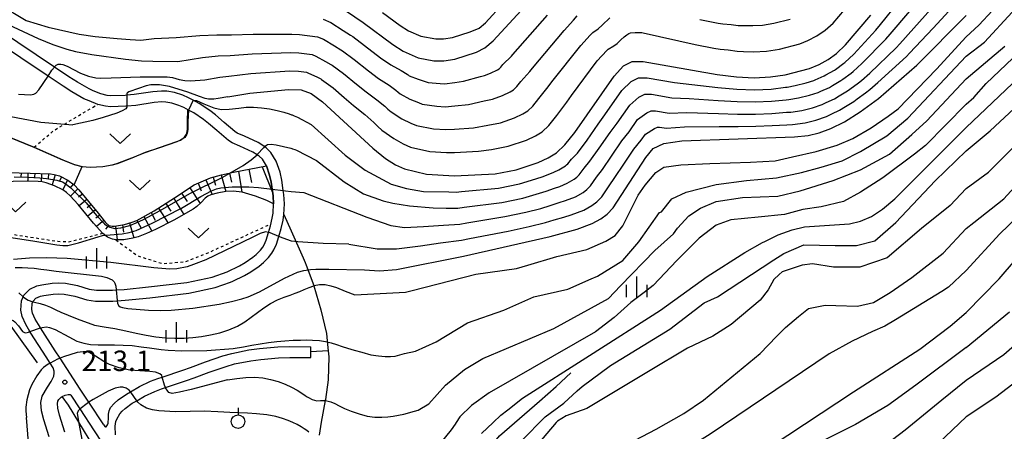
# Model space of a CAD drawing. Extents: x -20000 to -18000, y 91500 to 93000.
# Drawn here: x -18394 to -18214, y 92352 to 92428 of the extents above; entities that cross this region are included whole.
import ezdxf
from ezdxf.enums import TextEntityAlignment as Align

# ---------------------------------------------------------------- set-up
doc = ezdxf.new("R2010")
doc.units = 0
doc.linetypes.add('630100', pattern=[1, 0.5, -0.5])
for name, color, linetype in [('2101000', 7, 'Continuous'), ('2101001', 7, 'Continuous'), ('2103000', 6, 'Continuous'), ('5102000', 4, '510200'), ('6101110', 6, 'Continuous'), ('6101121', 6, 'Continuous'), ('6101990', 6, 'Continuous'), ('6110000', 1, '611000'), ('6301000', 3, '630100'), ('6302000', 3, 'Continuous'), ('6313000', 3, 'Continuous'), ('6319000', 3, 'Continuous'), ('6334000', 3, 'Continuous'), ('7101000', 2, 'Continuous'), ('7101001', 8, 'Continuous'), ('7102000', 6, 'Continuous'), ('7102001', 8, 'Continuous'), ('7312000', 1, 'Continuous')]:
    doc.layers.add(name, color=color, linetype=linetype)
doc.styles.add('PlotAnnotation', font='MS Gothic.ttf')
doc.linetypes.add('510200', pattern='A,0,-0.375,[8,dmdr.shx,S=0.375,R=0,X=0,Y=0],-0.75,[8,dmdr.shx,S=0.375,R=180,X=0,Y=0],-0.375', length=1.5)
doc.linetypes.add('611000', pattern='A,1,[3,dmdr.shx,S=0.2,R=0,X=0,Y=0],1', length=2)

# ---------------------------------------------------------------- blocks, each defined once
blk = doc.blocks.new('631300')
at = {"layer": '6313000'}
blk.add_lwpolyline([(0.75, 0.35), (0, -0.35), (-0.75, 0.35)], dxfattribs=at)
blk = doc.blocks.new('631900')
at = {"layer": '6319000'}
blk.add_lwpolyline([(0, 0.75), (0, 0.25)], dxfattribs=at)
blk.add_circle((0, -0.25), 0.5, dxfattribs=at)
blk = doc.blocks.new('633400')
at = {"layer": '6334000'}
for points in [[(0, -0.75), (0, 0.75)], [(-0.75, -0.75), (-0.75, 0.15)], [(0.75, -0.75), (0.75, 0.15)]]:
    blk.add_lwpolyline(points, dxfattribs=at)
blk = doc.blocks.new('731200')
at = {"layer": '7312000'}
blk.add_circle((0, 0), 0.15, dxfattribs=at)

msp = doc.modelspace()

# ---------------------------------------------------------------- linework, layer by layer
at = {"layer": '2101000', "flags": 128}
for points in [[(-18355.04, 92379.79), (-18352.92, 92380.83), (-18351.74, 92381.52), (-18350.23, 92382.55), (-18349.45, 92383.18), (-18348.51, 92384.13), (-18347.91, 92384.91), (-18347.56, 92385.52), (-18347.09, 92386.58), (-18346.66, 92387.99), (-18346.22, 92389.41), (-18345.87, 92390.97), (-18345.7, 92392.01), (-18345.6, 92393.95), (-18345.71, 92395.65), (-18345.82, 92396.37), (-18346.09, 92398.29), (-18346.42, 92399.75), (-18347.1, 92401.76), (-18348.08, 92403.35), (-18348.95, 92404.23), (-18349.23, 92404.4), (-18350.43, 92405.18), (-18352.95, 92406.32), (-18354.27, 92406.92), (-18354.69, 92407.17), (-18356.66, 92408.84), (-18358.24, 92410.23), (-18359.28, 92411.04), (-18361.21, 92412.32), (-18362.36, 92412.94), (-18363.17, 92413.38), (-18364.21, 92413.84), (-18365.73, 92414.35), (-18367.18, 92414.6), (-18368.13, 92414.61), (-18369.71, 92414.49), (-18373.16, 92413.97), (-18374.51, 92413.83), (-18374.81, 92413.81), (-18377.43, 92413.74), (-18378.09, 92413.8), (-18379.24, 92414.08), (-18380.65, 92414.63), (-18381.43, 92414.99), (-18383.56, 92416.21), (-18385.1, 92417.19), (-18387.78, 92418.98), (-18397.88, 92425.74)], [(-18356.12, 92381.47), (-18353.87, 92382.6), (-18352.8, 92383.21), (-18351.42, 92384.16), (-18350.79, 92384.67), (-18350.02, 92385.44), (-18349.58, 92386.02), (-18349.35, 92386.42), (-18348.97, 92387.28), (-18348.53, 92388.7), (-18348.15, 92389.92), (-18347.83, 92391.35), (-18347.69, 92392.22), (-18347.6, 92393.93), (-18347.7, 92395.44), (-18347.88, 92396.64), (-18348.06, 92397.93), (-18348.35, 92399.21), (-18348.92, 92400.9), (-18349.66, 92402.1), (-18350.22, 92402.67), (-18350.63, 92402.94), (-18351.39, 92403.42), (-18353.77, 92404.5), (-18355.2, 92405.14), (-18355.85, 92405.54), (-18358.03, 92407.38), (-18359.52, 92408.69), (-18360.45, 92409.41), (-18362.24, 92410.61), (-18363.2, 92411.12), (-18364.05, 92411.58), (-18364.94, 92411.98), (-18366.22, 92412.41), (-18367.36, 92412.6), (-18368.07, 92412.61), (-18369.48, 92412.5), (-18372.86, 92411.99), (-18374.5, 92411.83), (-18374.69, 92411.81), (-18377.49, 92411.74), (-18378.42, 92411.82), (-18379.84, 92412.17), (-18381.43, 92412.79), (-18382.35, 92413.21), (-18384.59, 92414.49), (-18386.19, 92415.51), (-18388.93, 92417.35), (-18398.99, 92424.07)], [(-18370.51, 92378.73), (-18363.48, 92379.56), (-18358.84, 92380.54), (-18356.12, 92381.47)], [(-18370.31, 92376.74), (-18363.16, 92377.59), (-18358.31, 92378.61), (-18355.48, 92379.57), (-18355.04, 92379.79)], [(-18387.98, 92363.91), (-18388.54, 92364.77), (-18389.3, 92365.93), (-18392.08, 92370.27), (-18392.25, 92370.55), (-18393.03, 92371.85), (-18393.71, 92373.31), (-18393.93, 92374.48), (-18393.83, 92376.17), (-18393.52, 92376.91), (-18393.38, 92377.23), (-18392.3, 92378.31), (-18390.98, 92378.91), (-18390.09, 92379.13), (-18388.16, 92379.41), (-18386.97, 92379.46), (-18385.74, 92379.4), (-18383.53, 92378.96), (-18381.38, 92378.33), (-18380.06, 92378.14), (-18377.11, 92378.13), (-18376.46, 92378.17), (-18374.97, 92378.27), (-18370.51, 92378.73)], [(-18383.04, 92360.02), (-18386.74, 92365.66), (-18387.63, 92367.02), (-18390.3, 92371.21), (-18390.38, 92371.33), (-18391.27, 92372.8), (-18391.79, 92373.93), (-18391.92, 92374.61), (-18391.86, 92375.7), (-18391.73, 92376.01), (-18391.69, 92376.09), (-18391.15, 92376.64), (-18390.32, 92377.01), (-18389.71, 92377.17), (-18387.98, 92377.42), (-18386.99, 92377.46), (-18385.98, 92377.41), (-18384, 92377.01), (-18381.81, 92376.37), (-18380.21, 92376.14), (-18377.05, 92376.13), (-18376.24, 92376.18), (-18374.8, 92376.28), (-18370.31, 92376.74)], [(-18377.46, 92356.62), (-18376.81, 92357.38), (-18376.08, 92358.04), (-18374.58, 92359.11), (-18373.85, 92359.53), (-18372.17, 92360.5), (-18370.14, 92361.44), (-18368.81, 92361.95), (-18368, 92362.22), (-18364.21, 92363.46), (-18362.85, 92363.96), (-18360.1, 92365.02), (-18356.91, 92366.09), (-18355.24, 92366.56), (-18352.11, 92367.2), (-18350.17, 92367.45), (-18346.82, 92367.73), (-18344.64, 92367.81), (-18340.77, 92367.78)], [(-18376.56, 92351.66), (-18376.61, 92353.22), (-18376.49, 92354.06), (-18376.35, 92354.5), (-18375.81, 92355.47), (-18375.38, 92355.98), (-18374.83, 92356.48), (-18373.5, 92357.42), (-18372.68, 92357.89), (-18371.25, 92358.72), (-18369.36, 92359.6), (-18368.14, 92360.06), (-18367.43, 92360.3), (-18363.55, 92361.57), (-18362.15, 92362.09), (-18359.42, 92363.14), (-18356.31, 92364.18), (-18354.77, 92364.62), (-18351.79, 92365.22), (-18349.96, 92365.46), (-18346.7, 92365.73), (-18344.61, 92365.81), (-18340.78, 92365.78)], [(-18389.99, 92358.74), (-18389.06, 92360.35), (-18388.34, 92361.39), (-18387.88, 92362.37), (-18387.8, 92362.93), (-18387.82, 92363.27), (-18387.98, 92363.91)], [(-18378.72, 92353.45), (-18381.44, 92357.59), (-18383.04, 92360.02)], [(-18388.71, 92351.25), (-18389.7, 92354.41), (-18390.11, 92356.01), (-18390.23, 92357.56), (-18389.99, 92358.74)], [(-18387.13, 92357.78), (-18386.94, 92358.11), (-18386.52, 92358.56), (-18386.34, 92358.65), (-18385.81, 92358.9), (-18385.26, 92359.05), (-18384.86, 92359.04), (-18384.71, 92358.92)], [(-18380.4, 92352.35), (-18383.05, 92356.39), (-18384.71, 92358.92)], [(-18385.84, 92352.12), (-18386.82, 92355.23), (-18387.14, 92356.5), (-18387.21, 92357.37), (-18387.13, 92357.78)], [(-18378.72, 92353.45), (-18378.54, 92353.15), (-18378.43, 92353.08), (-18378.26, 92353.12), (-18378.02, 92353.48), (-18377.93, 92353.75), (-18377.86, 92354.73), (-18377.84, 92355.44), (-18377.76, 92356.01), (-18377.46, 92356.62)], [(-18379.01, 92350.22), (-18380.4, 92352.35)]]:
    msp.add_lwpolyline(points, dxfattribs=at)
at = {"layer": '2101001', "flags": 128}
msp.add_lwpolyline([(-18340.78, 92365.78), (-18340.77, 92366.89), (-18340.77, 92367.78)], dxfattribs=at)
at = {"layer": '2103000', "flags": 128}
for points in [[(-18345.7, 92392.01), (-18344.39, 92388.99), (-18342.19, 92384.06), (-18341.81, 92383.21), (-18341.62, 92382.69), (-18340.24, 92379.01), (-18340.22, 92378.94), (-18338.93, 92374.53), (-18337.92, 92370.18), (-18337.64, 92367.57), (-18337.46, 92365.92), (-18337.61, 92361.73), (-18338.09, 92358.1), (-18338.13, 92357.9), (-18338.87, 92353.93), (-18339.23, 92351.57)], [(-18340.77, 92366.89), (-18337.59, 92367.07)], [(-18327.94, 92326.37), (-18323.99, 92331.23), (-18323.61, 92331.7), (-18317.47, 92338.43), (-18316.2, 92339.9), (-18311.55, 92345.28), (-18309.26, 92347.72), (-18306.17, 92351.44), (-18298.83, 92357.81), (-18295.78, 92360.46), (-18293.11, 92362.97)]]:
    msp.add_lwpolyline(points, dxfattribs=at)
at = {"layer": '5102000', "flags": 128}
for points in [[(-18410.25, 92403.92), (-18409.16, 92390.56), (-18408.3, 92388.89), (-18390.92, 92364.85)], [(-18364.69, 92328.45), (-18373.58, 92339.52), (-18378.68, 92346.33), (-18385.18, 92357.08), (-18386.34, 92358.65)]]:
    msp.add_lwpolyline(points, dxfattribs=at)
at = {"layer": '6101110', "flags": 128}
msp.add_lwpolyline([(-18398.4, 92399.75), (-18392.19, 92399.59), (-18388.51, 92399.42), (-18387.83, 92399.33), (-18386.82, 92399.05), (-18385.33, 92398.3), (-18384.15, 92397.4), (-18383.27, 92396.49), (-18379.75, 92392.24), (-18378.4, 92390.52), (-18377.77, 92390), (-18377.19, 92389.85), (-18376.77, 92389.85), (-18374.92, 92390.18), (-18373.49, 92390.57), (-18372.66, 92390.9), (-18369.49, 92392.64), (-18365.76, 92395.03), (-18362.16, 92397.42), (-18359.16, 92398.69), (-18357.14, 92399.27), (-18354.97, 92399.73), (-18348.92, 92400.9)], dxfattribs=at)
at = {"layer": '6101121', "flags": 128}
msp.add_lwpolyline([(-18348.92, 92400.9), (-18348.35, 92399.21), (-18348.06, 92397.93), (-18347.7, 92395.44), (-18347.6, 92393.93), (-18348.84, 92394.53), (-18350.9, 92395.36), (-18353.35, 92396.07), (-18354.99, 92396.27), (-18356.33, 92396.18), (-18357.91, 92395.93), (-18359.12, 92395.6), (-18359.68, 92395.34), (-18360.14, 92395), (-18360.87, 92394.22), (-18361.66, 92393.45), (-18362.31, 92392.98), (-18365.89, 92390.95), (-18369.22, 92389.25), (-18370.89, 92388.5), (-18372.43, 92387.93), (-18373.38, 92387.65), (-18375.07, 92387.34), (-18376.5, 92387.33), (-18377.14, 92387.47), (-18378.04, 92387.86), (-18378.88, 92388.51), (-18380.6, 92390.41), (-18383.42, 92393.8), (-18384.88, 92395.44), (-18385.55, 92396.04), (-18386.25, 92396.53), (-18387.74, 92397.25), (-18389.28, 92397.78), (-18390.02, 92397.96), (-18390.75, 92398.06), (-18392.78, 92398.11), (-18397.97, 92397.99)], dxfattribs=at)
at = {"layer": '6101990', "flags": 128}
for points in [[(-18393.88, 92399.64), (-18393.9, 92398.86)], [(-18392.63, 92399.6), (-18392.67, 92398.11)], [(-18354.02, 92399.91), (-18353.44, 92396.09)], [(-18352.12, 92400.28), (-18351.65, 92397.86)], [(-18349.7, 92400.75), (-18347.79, 92396.05)], [(-18391.38, 92399.55), (-18391.42, 92398.82)], [(-18390.13, 92399.5), (-18390.21, 92397.98)], [(-18388.88, 92399.44), (-18388.92, 92398.56)], [(-18387.65, 92399.28), (-18388.18, 92397.4)], [(-18386.47, 92398.87), (-18386.92, 92397.97)], [(-18385.35, 92398.32), (-18386.24, 92396.52)], [(-18360.03, 92398.32), (-18358.88, 92395.66)], [(-18358.68, 92398.83), (-18358.26, 92397.38)], [(-18357.23, 92399.24), (-18356.37, 92396.18)], [(-18355.68, 92399.58), (-18355.32, 92397.93)], [(-18384.36, 92397.56), (-18384.94, 92396.79)], [(-18383.46, 92396.69), (-18384.82, 92395.38)], [(-18362.94, 92396.9), (-18361.08, 92394.02)], [(-18361.45, 92397.72), (-18360.85, 92396.3)], [(-18382.65, 92395.74), (-18383.37, 92395.14)], [(-18381.85, 92394.77), (-18383.26, 92393.61)], [(-18365.9, 92394.94), (-18364.02, 92392.01)], [(-18364.45, 92395.9), (-18363.45, 92394.4)], [(-18381.06, 92393.81), (-18381.76, 92393.23)], [(-18380.26, 92392.85), (-18381.66, 92391.69)], [(-18368.69, 92393.15), (-18366.95, 92390.41)], [(-18367.32, 92394.03), (-18366.41, 92392.6)], [(-18379.47, 92391.88), (-18380.18, 92391.32)], [(-18378.7, 92390.9), (-18380.07, 92389.82)], [(-18372.64, 92390.91), (-18371.94, 92389.64)], [(-18371.37, 92391.61), (-18369.91, 92388.93)], [(-18370.03, 92392.34), (-18369.28, 92390.97)], [(-18377.81, 92390.03), (-18378.4, 92389.33)], [(-18376.59, 92389.88), (-18376.27, 92387.33)], [(-18375.32, 92390.11), (-18375.08, 92388.74)], [(-18373.98, 92390.44), (-18373.22, 92387.7)]]:
    msp.add_lwpolyline(points, dxfattribs=at)
at = {"layer": '6110000', "flags": 128}
msp.add_lwpolyline([(-18409.86, 92406.12), (-18407.73, 92406.61), (-18404.36, 92407.23), (-18401.91, 92407.43), (-18400.62, 92407.37), (-18398.46, 92406.96), (-18396.1, 92406.22), (-18391.48, 92404.34), (-18386.22, 92401.98), (-18384.06, 92401.13), (-18382.67, 92400.76), (-18381.23, 92400.65), (-18378.91, 92400.78), (-18377.2, 92401.09), (-18376.31, 92401.34), (-18373.58, 92402.38), (-18371.16, 92403.37), (-18368.53, 92404.26), (-18365.36, 92405.35), (-18364.68, 92405.64), (-18363.92, 92406.14), (-18363.53, 92406.73), (-18363.41, 92407.14), (-18363.35, 92407.66), (-18363.38, 92409.06), (-18363.34, 92411.2)], dxfattribs=at)
at = {"layer": '6301000', "flags": 128}
for points in [[(-18391.48, 92404.34), (-18387.81, 92407.43), (-18379.84, 92412.17)], [(-18378.88, 92388.51), (-18385.24, 92386.94), (-18387.12, 92387.02), (-18409.08, 92390.42)], [(-18376.5, 92387.33), (-18372.5, 92384.42), (-18367.83, 92382.99), (-18363.69, 92383.37), (-18359.78, 92384.9), (-18348.07, 92390.29)]]:
    msp.add_lwpolyline(points, dxfattribs=at)
at = {"layer": '6302000', "flags": 128}
msp.add_lwpolyline([(-18384.15, 92397.4), (-18382.67, 92400.76)], dxfattribs=at)
at = {"layer": '7101000', "flags": 128}
for points in [[(-18335.73, 92430.28), (-18331.18, 92427.18), (-18325.75, 92423.14), (-18323.82, 92421.89), (-18321.1, 92420.69), (-18318.21, 92420.12), (-18316.42, 92420.14), (-18314.36, 92420.47), (-18310.38, 92421.73), (-18308.86, 92422.55), (-18307.34, 92423.79), (-18295.57, 92436.64)], [(-18356, 92413.53), (-18351.97, 92414.23), (-18344.84, 92414.89), (-18342.57, 92414.81), (-18340.73, 92414.17), (-18338.61, 92412.63), (-18329.39, 92404.16), (-18327.07, 92402.26), (-18325.26, 92401.1), (-18323.58, 92400.38), (-18319.56, 92399.4), (-18314.45, 92399.05), (-18306.98, 92399.46), (-18303.12, 92400.19), (-18299.09, 92401.53), (-18297.27, 92402.36), (-18295.73, 92403.32), (-18294.22, 92404.74), (-18292.39, 92407.04), (-18285.2, 92417.33), (-18283.45, 92419.24), (-18281.85, 92420.02), (-18279.85, 92420.03), (-18266.27, 92417.64), (-18262.77, 92417.21), (-18259.49, 92417.04), (-18256.5, 92417.19), (-18253.81, 92417.58), (-18249.38, 92418.75), (-18247.57, 92419.48), (-18245.95, 92420.36), (-18244.41, 92421.49), (-18242.74, 92423.07), (-18238.1, 92428.53)], [(-18330.93, 92381.89), (-18328.18, 92381.66), (-18325.07, 92381.94), (-18312.81, 92384.36), (-18296.88, 92387.97), (-18291.97, 92389.32), (-18289.2, 92390.34), (-18287.63, 92391.2), (-18286.47, 92392.06), (-18285.37, 92393.21), (-18279.38, 92402.44), (-18278, 92404.06), (-18276.09, 92405), (-18272.76, 92405.5), (-18252.12, 92406.2), (-18249.59, 92406.49), (-18247.58, 92406.97), (-18245.44, 92407.76), (-18242.97, 92408.98), (-18240.09, 92410.79), (-18236.75, 92413.26), (-18229.7, 92419.33), (-18220.67, 92428.46)], [(-18220.67, 92407.94), (-18209.78, 92418.23)], [(-18356, 92413.53), (-18357.74, 92413.22), (-18358.52, 92413.13), (-18359.55, 92413.14), (-18360.16, 92413.26), (-18361.2, 92413.59), (-18363.34, 92414.39), (-18366.7, 92415.46), (-18368.52, 92415.77), (-18370.07, 92415.73), (-18370.95, 92415.54), (-18372.36, 92415.07), (-18374.16, 92414.45), (-18374.39, 92414.31), (-18374.47, 92414.19), (-18374.51, 92413.83)], [(-18448.05, 92345.1), (-18445.85, 92347.31), (-18442.68, 92351.06), (-18440.5, 92353.92), (-18437.01, 92358.59), (-18433.24, 92363.23), (-18431.1, 92366.28), (-18428.83, 92370.15), (-18426.63, 92374.66), (-18424.74, 92379.54), (-18421.93, 92389.6), (-18420.28, 92394.64), (-18418.06, 92399.56), (-18415.57, 92404.03), (-18413.83, 92406.62), (-18411.47, 92410.14), (-18410.16, 92411.67), (-18409.17, 92412.54), (-18408.33, 92412.97), (-18407.35, 92413.03), (-18395.73, 92409.93), (-18390.25, 92408.91), (-18384.42, 92408.39)], [(-18374.5, 92411.83), (-18374.51, 92411.66), (-18374.68, 92411.32), (-18375.37, 92410.96), (-18376.36, 92410.58), (-18378.86, 92409.75), (-18380.72, 92409.23), (-18384.42, 92408.39)], [(-18309.47, 92351.87), (-18307.34, 92353.92), (-18305.93, 92355.24), (-18304.69, 92356.22), (-18301.98, 92358.35), (-18289.7, 92366.18), (-18276.66, 92374.5), (-18268.12, 92380.62), (-18261.25, 92385.01), (-18257.97, 92386.86), (-18257.54, 92387.07), (-18255.08, 92388.26), (-18252.55, 92389.21), (-18250.26, 92389.76), (-18242.01, 92390.3), (-18240.02, 92390.79), (-18238.03, 92391.65), (-18235.96, 92392.99), (-18233.7, 92394.88), (-18220.67, 92407.94)], [(-18220.67, 92374.02), (-18214.58, 92380.22), (-18208.6, 92387.19)], [(-18394.97, 92382.31), (-18393.7, 92382.28), (-18392.65, 92382.24), (-18391.5, 92382.14), (-18390.27, 92381.98), (-18389.14, 92381.83), (-18387.46, 92381.63), (-18379.14, 92380.7)], [(-18376.24, 92376.18), (-18376.19, 92375.75), (-18376.01, 92375.31), (-18375.69, 92375.09), (-18375.32, 92374.98), (-18374.31, 92374.8), (-18370.54, 92374.5), (-18368.37, 92374.43), (-18366.39, 92374.46), (-18362.39, 92374.83), (-18357.58, 92375.59), (-18355.3, 92376.06), (-18353.4, 92376.55), (-18352.28, 92376.92), (-18350.21, 92377.81), (-18345.6, 92380.35), (-18343.19, 92381.45), (-18342.07, 92381.76), (-18340.85, 92381.93), (-18339.86, 92381.98), (-18337.48, 92382), (-18330.93, 92381.89)], [(-18379.14, 92380.7), (-18378.16, 92380.45), (-18377.16, 92380.01), (-18376.81, 92379.67), (-18376.69, 92379.42), (-18376.54, 92378.85), (-18376.46, 92378.17)], [(-18287.63, 92325.71), (-18277.49, 92333.69), (-18262.29, 92345.63), (-18241.32, 92359.49), (-18229.15, 92367.3), (-18223.6, 92371.53), (-18220.67, 92374.02)]]:
    msp.add_lwpolyline(points, dxfattribs=at)
at = {"layer": '7101001', "flags": 128}
for points in [[(-18374.51, 92413.83), (-18374.52, 92413.75), (-18374.49, 92412.02), (-18374.5, 92411.83)], [(-18376.46, 92378.17), (-18376.25, 92376.26), (-18376.24, 92376.18)]]:
    msp.add_lwpolyline(points, dxfattribs=at)
at = {"layer": '7102000', "flags": 128}
for points in [[(-18242.88, 92419.84), (-18241.26, 92421.35), (-18237.23, 92425.73), (-18236.33, 92426.78), (-18229.62, 92435.17), (-18226.59, 92439.22), (-18220.67, 92447.9)], [(-18249.39, 92413.85), (-18247.8, 92414.36), (-18247.32, 92414.59), (-18245.73, 92415.28), (-18245.17, 92415.63), (-18243.6, 92416.53), (-18243.28, 92416.77), (-18241.74, 92417.9), (-18241.34, 92418.2), (-18239.78, 92419.63), (-18235.35, 92424.13), (-18234.56, 92425.03), (-18227.39, 92433.49), (-18226.62, 92434.52), (-18222.55, 92440.26), (-18220.67, 92442.83)], [(-18220.67, 92424.56), (-18218.34, 92426.69), (-18215.81, 92429.37), (-18214.17, 92431.3), (-18207.77, 92441.27)], [(-18397.68, 92430.31), (-18392.95, 92427.53), (-18388.92, 92426.28), (-18383.22, 92425.03), (-18380.3, 92424.62), (-18376.26, 92424.24), (-18373.9, 92424.07), (-18371.92, 92423.93), (-18369.48, 92424.23), (-18365.43, 92424.43), (-18361.12, 92424.81), (-18357.99, 92424.92), (-18355.31, 92424.91), (-18351.32, 92425.04), (-18344.23, 92425.05), (-18342.84, 92424.99), (-18339.52, 92424.51), (-18338.47, 92424.09), (-18336.44, 92422.88), (-18335.28, 92422.17), (-18334.98, 92421.96), (-18332.84, 92420.38), (-18330.2, 92418.3), (-18328.37, 92416.93), (-18326.43, 92415.68), (-18325.17, 92414.77), (-18324.79, 92414.42), (-18324.42, 92414.08), (-18322.6, 92413.14), (-18321.03, 92412.51), (-18320.36, 92412.22), (-18317.68, 92411.84), (-18316.17, 92411.74), (-18314.4, 92411.9), (-18311.88, 92412.15), (-18309.02, 92412.82), (-18307.48, 92413.12), (-18305.64, 92413.78), (-18304.23, 92414.47), (-18303.61, 92414.85), (-18303, 92415.42), (-18302.27, 92416.34), (-18300.61, 92418.17), (-18300.17, 92418.79), (-18294.36, 92425.72), (-18292.61, 92427.62), (-18291.94, 92428.36)], [(-18327.66, 92429.02), (-18324.39, 92426.63), (-18322.84, 92425.62), (-18320.59, 92424.66), (-18317.88, 92424.15), (-18316.44, 92424.17), (-18314.8, 92424.43), (-18311.54, 92425.45), (-18309.94, 92426.13), (-18308.73, 92427.13), (-18305.52, 92430.62)], [(-18297.73, 92390.54), (-18296.18, 92390.99), (-18294.4, 92391.53), (-18293.03, 92391.93), (-18290.72, 92392.8), (-18289.25, 92393.62), (-18288.32, 92394.31), (-18287.44, 92395.23), (-18286.11, 92397.23), (-18285.03, 92398.77), (-18283.39, 92401.19), (-18281.56, 92403.97), (-18280.21, 92405.6), (-18279.44, 92406.71), (-18277.79, 92407.74), (-18277.24, 92408), (-18276.84, 92408.01), (-18275.59, 92407.79), (-18272.3, 92408.08), (-18265.95, 92408.12), (-18262.46, 92408.13), (-18259.19, 92408.18), (-18256.2, 92408.29), (-18253.5, 92408.44), (-18252.46, 92408.48), (-18250.19, 92408.77), (-18248.18, 92409.27), (-18246.23, 92409.96), (-18245.27, 92410.43), (-18243.89, 92411.08), (-18242.76, 92411.79), (-18241.26, 92412.7), (-18240.62, 92413.18), (-18239.08, 92414.31), (-18238.28, 92414.91), (-18236.82, 92416.2), (-18231.58, 92420.93), (-18231.02, 92421.53), (-18226.67, 92426.14), (-18222.34, 92430.81)], [(-18338.51, 92427.75), (-18337.1, 92427.19), (-18334.82, 92425.72), (-18333.47, 92424.83), (-18333.08, 92424.57), (-18330.92, 92422.97), (-18327.98, 92420.72), (-18326.1, 92419.41), (-18324.19, 92418.37), (-18323.14, 92417.73), (-18322.95, 92417.56), (-18322.76, 92417.39), (-18321.1, 92416.77), (-18319.62, 92416.32), (-18319.28, 92416.17), (-18317.05, 92415.99), (-18316.3, 92415.94), (-18314.38, 92416.19), (-18312.79, 92416.41), (-18309.7, 92417.28), (-18308.93, 92417.43), (-18307.82, 92417.86), (-18306.54, 92418.51), (-18306.23, 92418.7), (-18305.93, 92418.98), (-18305.56, 92419.45), (-18303.97, 92420.98), (-18303.76, 92421.29), (-18297.41, 92428.51)], [(-18288.4, 92398.86), (-18287.33, 92400.26), (-18285.64, 92402.65), (-18283.74, 92405.49), (-18282.43, 92407.15), (-18280.88, 92409.37), (-18279.2, 92410.61), (-18278.39, 92411.01), (-18277.59, 92411.01), (-18275.1, 92410.58), (-18271.85, 92410.66), (-18266.03, 92410.5), (-18262.54, 92410.4), (-18259.27, 92410.39), (-18256.27, 92410.51), (-18253.58, 92410.73), (-18252.8, 92410.75), (-18250.79, 92411.05), (-18248.79, 92411.56), (-18247.02, 92412.16), (-18246.29, 92412.51), (-18244.81, 92413.18), (-18243.96, 92413.71), (-18242.43, 92414.62), (-18241.95, 92414.98), (-18240.41, 92416.11), (-18239.81, 92416.55), (-18238.3, 92417.91), (-18233.47, 92422.53), (-18232.79, 92423.28), (-18226.65, 92430.14)], [(-18284.6, 92423.34), (-18283.92, 92424), (-18283.32, 92424.53), (-18282.83, 92424.92), (-18282.47, 92425.16), (-18282.2, 92425.29), (-18281.33, 92425.34), (-18280.13, 92425.34), (-18279.84, 92425.29), (-18270.31, 92423.11), (-18266.89, 92422.48), (-18265.75, 92422.28), (-18264.29, 92422.13), (-18262.61, 92421.92), (-18261.45, 92421.87), (-18259.62, 92421.82), (-18257.23, 92421.94), (-18254.86, 92422.3), (-18251.15, 92423.28), (-18249.7, 92423.86), (-18248.05, 92424.7), (-18246.48, 92425.73), (-18245, 92427.06), (-18242.96, 92429.46)], [(-18220.67, 92421), (-18217.3, 92423.57), (-18212.24, 92429.07)], [(-18403.8, 92424.62), (-18402.83, 92424.56), (-18402.37, 92424.62), (-18401.7, 92424.88), (-18400.32, 92425.71), (-18398.98, 92426.67), (-18398.51, 92426.9), (-18397.64, 92427.16), (-18397.06, 92427.1), (-18396.58, 92426.92), (-18395.34, 92426.35), (-18390.76, 92424.21), (-18388.05, 92423.11), (-18385.5, 92422.29), (-18383.9, 92421.88), (-18380.9, 92421.29), (-18374.75, 92420.42), (-18371.82, 92420.15), (-18369.75, 92420.06), (-18365.14, 92420)], [(-18300.98, 92411.01), (-18300.08, 92411.86), (-18298.98, 92413.24), (-18297.24, 92415.36), (-18296.59, 92416.29), (-18291.31, 92422.92), (-18289.55, 92424.83), (-18289.11, 92425.32), (-18288.1, 92426.03), (-18287.34, 92426.67), (-18285.99, 92427.99)], [(-18269.49, 92427.73), (-18266.08, 92427.07), (-18265.23, 92426.92), (-18263.72, 92426.79), (-18262.45, 92426.64), (-18261.5, 92426.6), (-18259.76, 92426.6), (-18257.96, 92426.69), (-18255.91, 92427.03), (-18252.91, 92427.8)], [(-18360.18, 92416.68), (-18357.47, 92417.13), (-18355.77, 92417.33), (-18351.75, 92417.83), (-18344.64, 92418.28), (-18343.06, 92418.22), (-18341.55, 92418.05), (-18341.2, 92417.91), (-18339.67, 92417.21), (-18338.92, 92416.84), (-18338.79, 92416.75), (-18336.69, 92415.21), (-18334.65, 92413.45), (-18332.92, 92411.97), (-18330.9, 92410.29), (-18329.24, 92408.85), (-18328.47, 92408.14), (-18327.73, 92407.46), (-18325.58, 92405.89), (-18323.85, 92404.91), (-18322.51, 92404.33), (-18318.94, 92403.55), (-18315.93, 92403.34), (-18314.43, 92403.33), (-18310.06, 92403.61), (-18307.66, 92403.92), (-18304.57, 92404.5), (-18301.27, 92405.61), (-18299.59, 92406.4), (-18298.36, 92407.16), (-18297.15, 92408.3), (-18295.69, 92410.14), (-18293.87, 92412.55), (-18293.01, 92413.79), (-18288.26, 92420.13), (-18286.5, 92422.03), (-18286.28, 92422.28), (-18285.24, 92422.9), (-18284.6, 92423.34)], [(-18279.49, 92397.35), (-18277.52, 92399.67), (-18276.07, 92400.64), (-18272.95, 92401.12), (-18267.66, 92401.36), (-18260.2, 92401.6), (-18255.63, 92401.84), (-18252.5, 92402.56), (-18248.17, 92403.52), (-18244.32, 92404.72), (-18241.44, 92405.93), (-18238.07, 92407.85), (-18234.94, 92410.01), (-18233.1, 92411.38), (-18226.11, 92418.61), (-18220.67, 92424.56)], [(-18365.14, 92420), (-18360.65, 92420.74), (-18357.73, 92421.03), (-18355.54, 92421.12), (-18351.54, 92421.44), (-18344.43, 92421.66), (-18342.95, 92421.6), (-18340.54, 92421.28), (-18339.83, 92421), (-18338.06, 92420.04), (-18337.1, 92419.5), (-18336.89, 92419.36), (-18334.77, 92417.8), (-18332.43, 92415.88), (-18330.65, 92414.45), (-18328.66, 92412.98), (-18327.21, 92411.81), (-18326.63, 92411.28), (-18326.07, 92410.77), (-18324.09, 92409.51), (-18322.44, 92408.71), (-18321.43, 92408.27), (-18318.31, 92407.69), (-18316.05, 92407.54), (-18314.42, 92407.62), (-18310.97, 92407.88), (-18308.34, 92408.37), (-18306.02, 92408.81), (-18303.46, 92409.69), (-18301.91, 92410.44), (-18300.98, 92411.01)], [(-18220.67, 92416.85), (-18213.58, 92422.82)], [(-18220.67, 92412.2), (-18219.24, 92413.45), (-18217, 92415.98), (-18210.9, 92421.78)], [(-18387.78, 92418.98), (-18387.7, 92419.1), (-18387.45, 92419.34), (-18387.06, 92419.52), (-18386.58, 92419.54), (-18386.22, 92419.45), (-18385.45, 92419.14), (-18382.96, 92417.91), (-18381.54, 92417.35), (-18380.18, 92417.05), (-18379.27, 92416.98), (-18377.35, 92417.01), (-18372.05, 92417.22), (-18367.1, 92417.21), (-18366.13, 92417.1), (-18364.89, 92416.75), (-18363.86, 92416.51), (-18362.84, 92416.48), (-18360.18, 92416.68)], [(-18353.97, 92411.45), (-18352.64, 92411.63), (-18351.27, 92411.67), (-18349.84, 92411.56), (-18348.35, 92411.33), (-18346.95, 92411.04), (-18345.72, 92410.72), (-18344.76, 92410.43), (-18344.3, 92410.28), (-18344.26, 92410.27), (-18344.21, 92410.25), (-18343.82, 92410.09), (-18343.2, 92409.83), (-18340.69, 92408.49), (-18334.5, 92402.86), (-18330.82, 92400.1), (-18326.05, 92397.56), (-18323.22, 92396.74), (-18320.11, 92396.21), (-18315.5, 92396.15), (-18314.12, 92396.11), (-18313.14, 92396.22), (-18306.39, 92396.84), (-18302.53, 92397.6), (-18300.31, 92398.27), (-18298.37, 92398.9), (-18296.96, 92399.47), (-18296.21, 92399.76), (-18295.3, 92400.18), (-18294.11, 92400.89), (-18293.88, 92401.07), (-18293.66, 92401.3), (-18292.97, 92402.13), (-18291.92, 92403.25), (-18290.14, 92405.58), (-18288.1, 92408.53), (-18286.86, 92410.24), (-18283.76, 92414.68), (-18282.04, 92416.36), (-18280.7, 92417.01), (-18279.1, 92417.03), (-18274.12, 92416.15), (-18270.94, 92415.81), (-18266.19, 92415.26), (-18262.69, 92414.94), (-18259.42, 92414.82), (-18256.42, 92414.96), (-18253.74, 92415.3), (-18253.47, 92415.31), (-18252, 92415.62), (-18250, 92416.14), (-18248.59, 92416.55), (-18248.35, 92416.67), (-18246.65, 92417.38), (-18246.37, 92417.56), (-18244.78, 92418.45), (-18244.61, 92418.57), (-18243.08, 92419.69), (-18242.88, 92419.84)], [(-18274.63, 92394.87), (-18271.98, 92396.07), (-18266.45, 92397.51), (-18260.92, 92398.23), (-18255.39, 92398.71), (-18250.82, 92399.67), (-18247.21, 92400.64), (-18243.36, 92401.84), (-18239.99, 92403.52), (-18235.18, 92406.41), (-18231.35, 92409.63), (-18220.67, 92421)], [(-18394.34, 92414.05), (-18392.14, 92413.9), (-18391.53, 92414.01), (-18391.2, 92414.22), (-18390.6, 92414.86), (-18388.93, 92417.35)], [(-18342.44, 92359.27), (-18341.81, 92358.84), (-18341.44, 92358.59), (-18341.19, 92358.45), (-18340.51, 92358.13), (-18339.68, 92357.88), (-18339.02, 92357.93), (-18338.43, 92357.95), (-18338.13, 92357.9), (-18337.84, 92357.86), (-18337.13, 92357.67), (-18336.36, 92357.38), (-18335.57, 92356.97), (-18334.6, 92356.49), (-18333.38, 92355.97), (-18331.94, 92355.46), (-18330.45, 92355.07), (-18329.05, 92354.9), (-18327.78, 92354.87), (-18326.65, 92354.94), (-18325.66, 92355.06), (-18324.72, 92355.23), (-18323.73, 92355.45), (-18323.03, 92355.62), (-18322.43, 92355.79), (-18321.08, 92356.18), (-18319.17, 92357.34), (-18316.1, 92360.73), (-18312.61, 92363.58), (-18309.23, 92365.6), (-18296.21, 92371.1), (-18286.24, 92376.62), (-18283.99, 92378.92), (-18277.69, 92385.39), (-18274.3, 92388.46), (-18273.56, 92389.51), (-18271.5, 92391.74), (-18269.34, 92393.18), (-18266.45, 92394.39), (-18261.64, 92395.11), (-18255.15, 92395.35), (-18251.06, 92396.31), (-18245.04, 92398.23), (-18239.99, 92400.16), (-18234.7, 92403.04), (-18230.6, 92406.63), (-18227.86, 92409.13), (-18220.67, 92416.85)], [(-18220.67, 92403.65), (-18216.26, 92407.35), (-18207.48, 92415.53)], [(-18362.36, 92412.94), (-18361.73, 92412.85), (-18360.38, 92412.29), (-18358.58, 92411.51), (-18357.22, 92411.24), (-18355.76, 92411.28), (-18353.97, 92411.45)], [(-18344.46, 92404.14), (-18344.28, 92404.08), (-18344.16, 92404.05), (-18343.68, 92403.89), (-18343.41, 92403.8), (-18339.71, 92401.9), (-18334.63, 92397.98), (-18331.13, 92395.76), (-18327.53, 92394.49), (-18325.74, 92394.06), (-18322.68, 92393.57), (-18318.37, 92393.21), (-18315.98, 92393.14), (-18313.8, 92393.17), (-18312.66, 92393.35), (-18305.79, 92394.22), (-18301.94, 92395), (-18299.45, 92395.69), (-18297.64, 92396.26), (-18296.11, 92396.83), (-18295.15, 92397.15), (-18293.77, 92397.72), (-18292.49, 92398.47), (-18292.03, 92398.82), (-18291.59, 92399.28), (-18290.69, 92400.49), (-18289.62, 92401.75), (-18287.89, 92404.12), (-18285.92, 92407.01), (-18284.64, 92408.7), (-18282.32, 92412.02), (-18280.62, 92413.49), (-18279.55, 92414.01), (-18278.34, 92414.02), (-18274.61, 92413.36), (-18271.4, 92413.23), (-18266.11, 92412.88), (-18262.62, 92412.67), (-18259.34, 92412.61), (-18256.35, 92412.74), (-18253.66, 92413.01), (-18253.14, 92413.03), (-18251.4, 92413.34), (-18249.39, 92413.85)], [(-18220.67, 92412.2), (-18228.11, 92404.64), (-18230.13, 92403.04), (-18235.9, 92398.71), (-18239.99, 92396.07), (-18243.12, 92394.39), (-18247.21, 92393.42), (-18250.58, 92392.94), (-18253.94, 92391.98), (-18258.76, 92391.5), (-18263.81, 92391.02), (-18266.45, 92390.06), (-18269.58, 92387.65), (-18273.67, 92383.57), (-18278, 92379), (-18279.68, 92377.71), (-18282.09, 92375.87), (-18285.2, 92373.11), (-18288.6, 92370.48), (-18308.06, 92359.35), (-18311.34, 92357.02), (-18313.46, 92354.91), (-18314.12, 92353.92), (-18314.34, 92353.59), (-18315.04, 92352.57), (-18317.34, 92349.69)], [(-18349.23, 92404.4), (-18349.08, 92404.56), (-18348.71, 92404.8), (-18348.04, 92404.86), (-18347.13, 92404.74), (-18344.46, 92404.14)], [(-18291.02, 92360.52), (-18285.84, 92364.33), (-18274.94, 92370.99), (-18268.69, 92375.84), (-18266.26, 92376.92), (-18255.9, 92383.67), (-18254.09, 92384.86), (-18250.38, 92386.44), (-18244.67, 92386.34), (-18240.75, 92386.34), (-18237.37, 92387.2), (-18233.57, 92390.5), (-18226.36, 92398.15), (-18220.67, 92403.65)], [(-18220.67, 92396.73), (-18216.56, 92399.76), (-18212.09, 92404.22)], [(-18220.67, 92389.43), (-18219.24, 92390.53), (-18213.73, 92394.85), (-18205.99, 92403.33)], [(-18342.05, 92396.02), (-18330.5, 92391.52), (-18326.11, 92389.99), (-18323.58, 92389.62), (-18320.11, 92389.8), (-18316.48, 92390.03), (-18313.47, 92390.24), (-18312.18, 92390.47), (-18305.2, 92391.6), (-18301.36, 92392.41), (-18298.59, 92393.12), (-18296.91, 92393.63), (-18295.25, 92394.18), (-18294.09, 92394.54), (-18292.25, 92395.26), (-18290.87, 92396.05), (-18290.18, 92396.57), (-18289.52, 92397.25), (-18288.4, 92398.86)], [(-18391.73, 92376.01), (-18391.43, 92375.91), (-18390.41, 92375.7), (-18389.42, 92375.41), (-18388.48, 92375.02), (-18387.53, 92374.53), (-18386.58, 92374.1), (-18385.28, 92373.55), (-18383.61, 92372.9), (-18380.44, 92371.73), (-18378.65, 92371.44), (-18376.67, 92371.09), (-18374.68, 92370.68), (-18372.79, 92370.25), (-18370.96, 92369.87), (-18369.16, 92369.58), (-18367.39, 92369.4), (-18365.67, 92369.32), (-18364, 92369.35), (-18362.39, 92369.46), (-18360.8, 92369.64), (-18359.16, 92369.93), (-18357.48, 92370.34), (-18355.78, 92370.87), (-18354.24, 92371.53), (-18352.89, 92372.32), (-18351.69, 92373.17), (-18350.54, 92374.05), (-18349.4, 92374.91), (-18348.16, 92375.69), (-18346.86, 92376.36), (-18345.65, 92376.86), (-18344.57, 92377.24), (-18343.63, 92377.56), (-18342.79, 92377.89), (-18341.99, 92378.26), (-18341.1, 92378.64), (-18340.22, 92378.94), (-18340.14, 92378.97), (-18339.16, 92379.16), (-18338.15, 92379.16), (-18337.12, 92378.95), (-18336.09, 92378.63), (-18334.47, 92377.98), (-18332.71, 92377.25), (-18323.41, 92377.77), (-18322.2, 92378.07), (-18310.5, 92381.05), (-18303.09, 92382.11), (-18300.99, 92382.74), (-18295.68, 92384.33), (-18290.18, 92385.6), (-18286.68, 92387.08), (-18284.99, 92388.14), (-18283.61, 92389.94), (-18280.76, 92395.55), (-18279.49, 92397.35)], [(-18345.82, 92396.37), (-18345.41, 92396.32), (-18344.38, 92396.21), (-18342.05, 92396.02)], [(-18220.67, 92396.73), (-18223.61, 92393.65), (-18228.86, 92389.41), (-18235.12, 92384.04), (-18240.13, 92382.35), (-18244.98, 92382.32), (-18248.79, 92382.95), (-18250.7, 92382.74), (-18254.4, 92381.47), (-18254.91, 92381), (-18255.89, 92380.09), (-18256.94, 92378.19), (-18258.43, 92376.28), (-18263.72, 92371.84), (-18267.1, 92369.72), (-18271.74, 92367.51), (-18278.89, 92363.24), (-18290.18, 92356.49), (-18293.99, 92355.12), (-18295.55, 92354.14), (-18295.81, 92353.92), (-18301.97, 92346.62)], [(-18385.1, 92369.56), (-18383.65, 92368.82), (-18382.37, 92368.4), (-18381.13, 92368.2), (-18379.77, 92368.14), (-18378.32, 92368.13), (-18376.78, 92368.12), (-18375.16, 92368.08), (-18373.5, 92367.97), (-18371.85, 92367.78), (-18370.32, 92367.57), (-18369.03, 92367.38), (-18368.19, 92367.28), (-18366.91, 92367.17), (-18364.39, 92367), (-18359.85, 92367.11), (-18355.03, 92367.47), (-18353.14, 92367.73), (-18351.57, 92368.04), (-18350.04, 92368.32), (-18348.52, 92368.54), (-18347.01, 92368.73), (-18345.51, 92368.86), (-18344.03, 92368.95), (-18342.68, 92369), (-18341.49, 92369.01), (-18340.44, 92368.99), (-18339.16, 92368.89), (-18338.08, 92368.71), (-18337.04, 92368.47), (-18336.06, 92368.17), (-18335, 92367.8), (-18334.04, 92367.5), (-18332.85, 92367.15), (-18331.43, 92366.75), (-18329.79, 92366.31), (-18328.35, 92366.09), (-18327.13, 92365.97), (-18326.14, 92365.96), (-18325.34, 92366.04), (-18324.44, 92366.27), (-18323.62, 92366.55), (-18321.61, 92366.97), (-18317.8, 92368.66), (-18312.08, 92372.17), (-18305.42, 92374.49), (-18299.91, 92376.92), (-18293.67, 92378.31), (-18289.4, 92380.21), (-18288.25, 92380.71), (-18283.61, 92383.59), (-18280.65, 92386.97), (-18276.84, 92392.37), (-18276.52, 92392.48), (-18274.63, 92394.87)], [(-18220.67, 92381.72), (-18214.47, 92388.45), (-18206.73, 92395.89)], [(-18409.47, 92387.58), (-18409.22, 92388.28), (-18409, 92388.6), (-18408.4, 92389.02), (-18407.39, 92389.22), (-18406.43, 92389.22), (-18403.99, 92388.99), (-18400.14, 92388.48), (-18391.7, 92387.18), (-18387.32, 92386.42), (-18386.25, 92386.3), (-18385.34, 92386.34), (-18383.38, 92386.8), (-18379.75, 92387.93), (-18378.96, 92388.14), (-18378.46, 92388.19)], [(-18348.53, 92388.7), (-18349.11, 92388.83), (-18350.03, 92388.5), (-18351.51, 92387.79), (-18360.02, 92383.72), (-18362.28, 92382.81), (-18363.45, 92382.43), (-18365.32, 92382.05), (-18366.59, 92381.99), (-18369.57, 92382.23), (-18377.43, 92383.18), (-18385.41, 92383.92), (-18389.22, 92384.08), (-18392.31, 92384), (-18395.28, 92383.75)], [(-18333.78, 92386.55), (-18328.59, 92385.7), (-18325.08, 92385.73), (-18320.65, 92386.27), (-18316.99, 92386.8), (-18313.14, 92387.3), (-18311.69, 92387.6), (-18304.61, 92388.97), (-18300.77, 92389.81), (-18297.73, 92390.54)], [(-18294.92, 92342.33), (-18293.7, 92343.7), (-18292.19, 92345.04), (-18289.22, 92346.84), (-18285.18, 92348.9), (-18281.35, 92350.67), (-18277.49, 92352.68), (-18272.4, 92355.54), (-18268.8, 92357.98), (-18258.43, 92366.55), (-18255.4, 92369.63), (-18253.77, 92371.3), (-18251.37, 92373.33), (-18249.85, 92374.55), (-18249.56, 92374.78), (-18246.51, 92375.36), (-18244.52, 92375.32), (-18240.54, 92375.23), (-18237.65, 92375.87), (-18234.6, 92377.68), (-18230.6, 92380.43), (-18224.86, 92384.92), (-18220.67, 92389.43)], [(-18333.78, 92386.55), (-18338.5, 92386.67), (-18343.16, 92386.96), (-18344.3, 92387.14), (-18345.87, 92387.66), (-18346.66, 92387.99)], [(-18220.67, 92381.72), (-18223.86, 92378.68), (-18225.1, 92377.92), (-18233.6, 92372.69), (-18235.54, 92371.53), (-18237.81, 92370.58), (-18241.54, 92368.79), (-18245.74, 92366.48), (-18267.6, 92351.75), (-18277.49, 92345.62), (-18284.46, 92340.81), (-18289.39, 92336.42), (-18292.08, 92333.32), (-18293.76, 92330.72)], [(-18394.3, 92377.66), (-18393.52, 92376.91)], [(-18397.17, 92367.63), (-18397.05, 92369.75), (-18396.8, 92371.58), (-18396.66, 92372.02), (-18396.25, 92372.54), (-18395.68, 92372.69), (-18395.35, 92372.59), (-18395.01, 92372.34), (-18394.37, 92371.6), (-18393.62, 92370.58), (-18393.27, 92370.37), (-18393.03, 92370.35), (-18392.53, 92370.46), (-18392.25, 92370.55)], [(-18220.67, 92367.66), (-18212.69, 92374.16)], [(-18390.3, 92371.21), (-18390.03, 92371.3), (-18389.2, 92371.4), (-18388.68, 92371.32), (-18387.63, 92370.94), (-18385.1, 92369.56)], [(-18207.48, 92371.78), (-18213.73, 92366.28), (-18220.67, 92361.59)], [(-18220.67, 92367.66), (-18229.85, 92360.71), (-18235.03, 92357.04), (-18240.91, 92353.53), (-18246.79, 92350.59), (-18253.04, 92347.28), (-18260.15, 92343.2), (-18271.24, 92335.62), (-18276.31, 92331.41)], [(-18368, 92362.22), (-18368.11, 92362.51), (-18368.42, 92362.83), (-18369.26, 92363.1), (-18370.3, 92363.21), (-18373.92, 92363.49), (-18375.93, 92363.88), (-18377.7, 92364.54), (-18378.69, 92365.07), (-18380.25, 92366.06), (-18381.28, 92366.68), (-18381.73, 92366.83), (-18382.52, 92366.86), (-18383.59, 92366.69), (-18386.08, 92365.94), (-18386.74, 92365.66)], [(-18388.54, 92364.77), (-18388.92, 92364.57), (-18389.77, 92364), (-18390.2, 92363.56), (-18391.01, 92362.46), (-18391.92, 92360.87), (-18392.36, 92359.86), (-18392.84, 92358.07), (-18392.99, 92356.71), (-18392.98, 92355.98), (-18392.87, 92354.83)], [(-18356.07, 92361.71), (-18362.73, 92359.95), (-18364.87, 92359.43), (-18366.2, 92359.23), (-18366.79, 92359.42), (-18367.01, 92359.61), (-18367.42, 92360.25), (-18367.43, 92360.3)], [(-18356.07, 92361.71), (-18354.35, 92361.96), (-18352.69, 92362.14), (-18351.1, 92362.19), (-18349.58, 92362.07), (-18348.14, 92361.8), (-18346.78, 92361.41), (-18345.5, 92360.93), (-18344.33, 92360.38), (-18343.3, 92359.8), (-18342.44, 92359.27)], [(-18208.96, 92363.3), (-18215.22, 92358.54), (-18220.67, 92354.96)], [(-18373.85, 92359.53), (-18374.07, 92359.82), (-18374.62, 92360.2), (-18375.24, 92360.37), (-18375.69, 92360.38), (-18376.63, 92360.16), (-18377.91, 92359.62), (-18380.68, 92358.08), (-18381.44, 92357.59)], [(-18324.89, 92336.07), (-18322.88, 92336.11), (-18321.35, 92336.87), (-18319.14, 92338.51), (-18317.19, 92339.74), (-18316.2, 92339.9), (-18315.65, 92339.98), (-18313.34, 92339.83), (-18311.45, 92340.33), (-18308.86, 92343.01), (-18303.35, 92349.23), (-18298.85, 92353.92), (-18297.8, 92354.91), (-18294.41, 92357.45), (-18291.93, 92359.69), (-18291.02, 92360.52)], [(-18220.67, 92361.59), (-18225.11, 92357.96), (-18231.85, 92352.47), (-18240.34, 92346.05), (-18247.64, 92341.59), (-18251.24, 92339.79), (-18258.16, 92337.23), (-18260.15, 92336.29), (-18263.61, 92334.16), (-18266.79, 92330.56)], [(-18383.05, 92356.39), (-18383.1, 92356.36), (-18383.4, 92356.02), (-18383.57, 92355.56), (-18383.26, 92353.43), (-18381.99, 92346.86), (-18381.56, 92344.69), (-18381.64, 92344.2), (-18381.98, 92343.88), (-18382.52, 92343.6), (-18382.59, 92343.57)], [(-18365.55, 92355.86), (-18368.63, 92356.05), (-18369.78, 92356.2), (-18370.88, 92356.54), (-18371.96, 92357.14), (-18372.47, 92357.6), (-18372.68, 92357.89)], [(-18394.99, 92335.98), (-18393.54, 92338.55), (-18392.56, 92340.89), (-18392.12, 92342.44), (-18391.99, 92343.9), (-18392.28, 92346.74), (-18392.37, 92347.95), (-18392.46, 92349.44), (-18392.62, 92351.77), (-18392.87, 92354.83)], [(-18341.12, 92352.11), (-18341.5, 92352.4), (-18341.97, 92352.73), (-18342.54, 92353.1), (-18343.27, 92353.51), (-18344.09, 92353.91), (-18344.95, 92354.28), (-18345.94, 92354.64), (-18347.16, 92354.98), (-18348.86, 92355.28), (-18350.71, 92355.49), (-18352.36, 92355.59), (-18353.95, 92355.66), (-18355.62, 92355.74), (-18357.81, 92355.86), (-18360.31, 92355.95), (-18362.91, 92355.92), (-18365.55, 92355.86)], [(-18220.67, 92354.96), (-18230.85, 92345.23), (-18234.94, 92341.78), (-18239.11, 92338.65), (-18244.7, 92334.96), (-18247.83, 92332.68), (-18251.15, 92331.17), (-18254.47, 92329.46), (-18258.43, 92326.86), (-18261.6, 92323.26), (-18262.76, 92321.36), (-18264.46, 92317.55), (-18266.18, 92312.66), (-18267.58, 92309.99), (-18269.45, 92307.2), (-18270.57, 92305.82), (-18271.19, 92304.09), (-18271.31, 92303.34), (-18271.22, 92301.91)]]:
    msp.add_lwpolyline(points, dxfattribs=at)
at = {"layer": '7102001', "flags": 128}
for points in [[(-18388.93, 92417.35), (-18388.22, 92418.41), (-18387.78, 92418.98)], [(-18362.36, 92412.94), (-18363.2, 92411.12)], [(-18363.2, 92411.12), (-18363.33, 92409.06), (-18363.3, 92407.66), (-18363.36, 92407.13), (-18363.48, 92406.71), (-18363.89, 92406.1), (-18364.65, 92405.6), (-18365.34, 92405.31), (-18368.52, 92404.22), (-18371.14, 92403.33), (-18373.56, 92402.34), (-18376.29, 92401.29), (-18377.19, 92401.04), (-18378.91, 92400.73), (-18381.23, 92400.6), (-18382.68, 92400.71), (-18384.08, 92401.08), (-18386.23, 92401.94), (-18391.5, 92404.29), (-18396.12, 92406.17)], [(-18350.63, 92402.94), (-18350.61, 92402.96), (-18349.36, 92404.26), (-18349.23, 92404.4)], [(-18395.15, 92398.89), (-18392.64, 92398.85), (-18390.47, 92398.73), (-18389.24, 92398.61), (-18387.31, 92398.27), (-18386.31, 92397.95), (-18385.77, 92397.68), (-18384.74, 92396.89), (-18381.95, 92394.12), (-18380.06, 92391.82), (-18378.62, 92390.3), (-18378.24, 92390), (-18377.59, 92389.65), (-18376.7, 92389.44), (-18375.6, 92389.54), (-18373.93, 92390.01), (-18372.78, 92390.45), (-18371.46, 92391.05), (-18368.39, 92392.7), (-18362.94, 92395.82), (-18356.92, 92398.82), (-18353.2, 92400.99), (-18351.71, 92402.03), (-18350.63, 92402.94)], [(-18378.46, 92388.19), (-18377.58, 92388.28), (-18375.38, 92388.44), (-18374.09, 92388.67), (-18372.78, 92389.07), (-18369.84, 92390.38), (-18364.49, 92393.13), (-18360.92, 92395.31), (-18358.99, 92396.33), (-18358.09, 92396.68), (-18357.25, 92396.9), (-18355.22, 92397.09), (-18352.16, 92397.07), (-18350.36, 92396.96), (-18347.88, 92396.64)], [(-18347.88, 92396.64), (-18345.82, 92396.37)], [(-18346.66, 92387.99), (-18348.23, 92388.63), (-18348.53, 92388.7)], [(-18393.52, 92376.91), (-18393.45, 92376.85), (-18392.6, 92376.29), (-18391.73, 92376.01)], [(-18392.25, 92370.55), (-18390.3, 92371.21)], [(-18386.74, 92365.66), (-18387.19, 92365.47), (-18388.54, 92364.77)], [(-18367.43, 92360.3), (-18367.6, 92360.71), (-18368, 92362.22)], [(-18372.68, 92357.89), (-18373.79, 92359.44), (-18373.85, 92359.53)], [(-18381.44, 92357.59), (-18381.77, 92357.39), (-18383.05, 92356.39)]]:
    msp.add_lwpolyline(points, dxfattribs=at)

# ---------------------------------------------------------------- block references
at = {"layer": '6313000', "xscale": 2.5, "yscale": 2.5, "zscale": 2.5}
for p in [(-18375.73, 92405.89), (-18372.12, 92397.4), (-18394.89, 92393.36), (-18361.35, 92388.59)]:
    msp.add_blockref('631300', p, dxfattribs=at)
at = {"layer": '6319000', "xscale": 2.5, "yscale": 2.5, "zscale": 2.5}
msp.add_blockref('631900', (-18354.12, 92354.68), dxfattribs=at)
at = {"layer": '6334000', "xscale": 2.5, "yscale": 2.5, "zscale": 2.5}
for p in [(-18380.02, 92383.95), (-18281.02, 92378.75), (-18365.39, 92370.41)]:
    msp.add_blockref('633400', p, dxfattribs=at)
at = {"layer": '7312000', "xscale": 2.5, "yscale": 2.5, "zscale": 2.5}
msp.add_blockref('731200', (-18385.87, 92361.28, 213.08), dxfattribs=at)

# ---------------------------------------------------------------- texts
at = {"layer": '7312000', "style": 'PlotAnnotation'}
msp.add_text('213.1', height=3.75, dxfattribs=at).set_placement((-18376.4, 92364.71), align=Align.MIDDLE)

doc.saveas('drawing.dxf')
